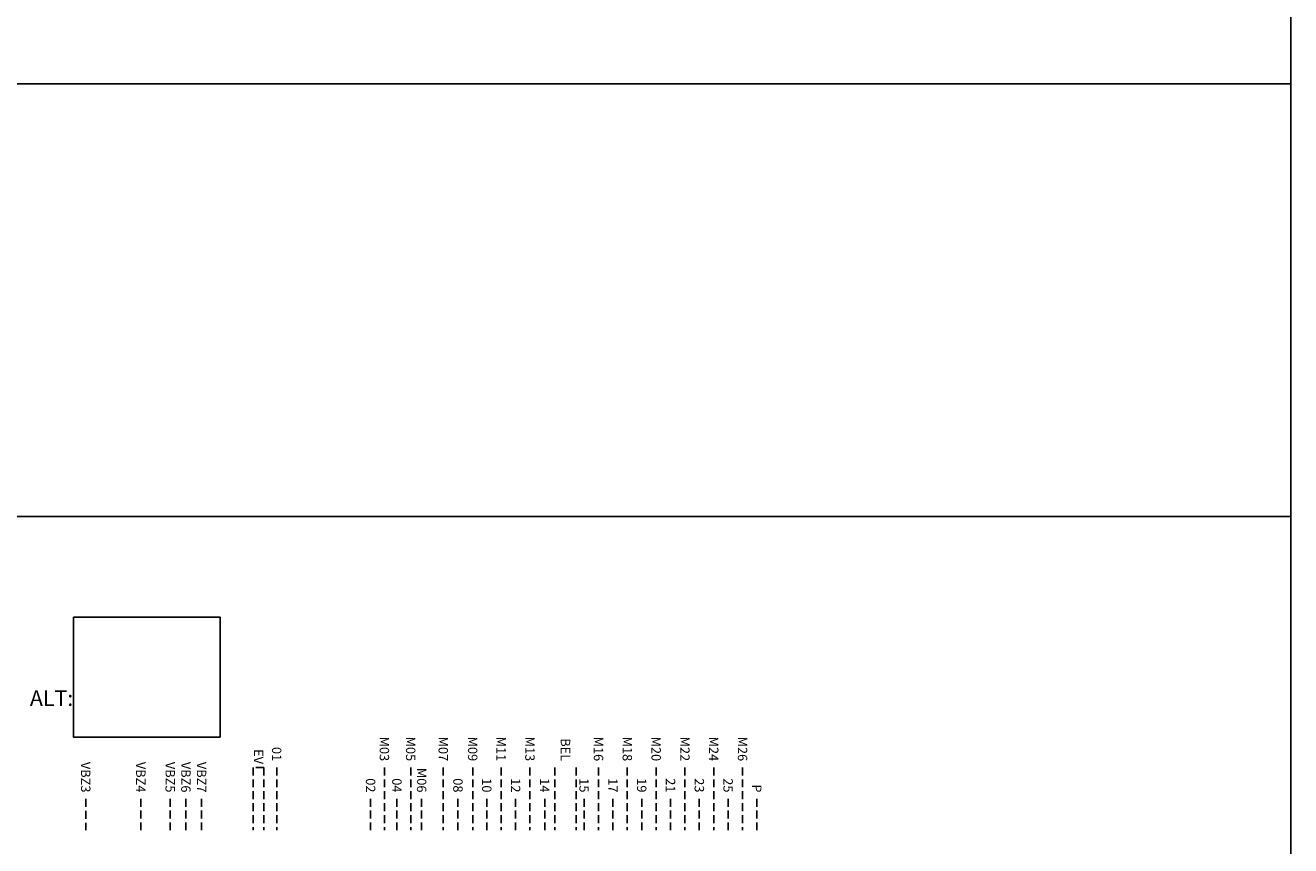
# Model space of a CAD drawing. Units: millimetres. Extents: x -30458 to 102842, y 31257 to 105904.
# Drawn here: x 24433 to 44642, y 51271 to 64374 of the extents above; entities that cross this region are included whole.
import ezdxf

# ---------------------------------------------------------------- set-up
doc = ezdxf.new("R2010")
doc.units = ezdxf.units.MM
doc.header["$LTSCALE"] = 10
doc.linetypes.add('STRICHLINIE', pattern=[19.05, 12.7, -6.35])
doc.layers.add('GORKI Bemassung', color=102, linetype='Continuous')
doc.layers.add('GORKI Beschriftung', color=8, linetype='Continuous')
doc.styles.get("Standard").update_dxf_attribs({"font": 'isocpeur.ttf'})

msp = doc.modelspace()

# ---------------------------------------------------------------- linework, layer by layer
at = {"color": 252, "ltscale": 10}
msp.add_lwpolyline([(27547.23, 53003.49), (25202.59, 53003.49), (25202.59, 54918.58), (27547.23, 54918.58)], close=True, dxfattribs=at)
at = {"layer": 'Defpoints'}
for points in [[(1470.82, 86530.74), (44642.44, 86530.74), (44642.44, 63441.07), (1470.82, 63441.07)], [(1470.82, 56530.74), (44642.44, 56530.74), (44642.44, 33441.07), (1470.82, 33441.07)]]:
    msp.add_lwpolyline(points, close=True, dxfattribs=at)
at = {"layer": 'GORKI Bemassung', "color": 1, "ltscale": 10}
msp.add_line((44642.44, 56530.74), (44642.44, 63441.07), dxfattribs=at)
at = {"layer": 'GORKI Beschriftung', "linetype": 'STRICHLINIE'}
for p, q in [((28071.4, 52520.62), (28071.4, 51520.62)), ((28242.22, 52520.62), (28071.4, 52520.62)), ((28242.22, 52520.62), (28242.22, 51520.62)), ((28447.71, 52520.62), (28447.71, 51520.62)), ((30167.71, 52520.62), (30167.71, 51520.62)), ((30587.71, 52520.62), (30587.71, 51520.62)), ((31107.71, 52520.62), (31107.71, 51520.62)), ((31577.71, 52520.62), (31577.71, 51520.62)), ((32032.71, 52520.62), (32032.71, 51520.62)), ((32492.71, 52520.62), (32492.71, 51520.62)), ((32890.21, 52520.62), (32890.21, 51520.62)), ((33230.21, 52520.62), (33230.21, 51520.62)), ((33587.71, 52520.62), (33587.71, 51520.62)), ((34047.71, 52520.62), (34047.71, 51520.62)), ((34507.71, 52520.62), (34507.71, 51520.62)), ((34967.71, 52520.62), (34967.71, 51520.62)), ((35427.71, 52520.62), (35427.71, 51520.62)), ((35887.71, 52520.62), (35887.71, 51520.62)), ((25397.71, 52018.39), (25397.71, 51520.62)), ((26277.71, 52020.62), (26277.71, 51520.62)), ((26747.71, 52020.62), (26747.71, 51520.62)), ((26997.71, 52020.62), (26997.71, 51520.62)), ((27247.71, 52020.62), (27247.71, 51520.62)), ((29947.71, 52020.62), (29947.71, 51520.62)), ((30367.71, 52020.62), (30367.71, 51520.62)), ((30762.71, 52020.62), (30762.71, 51520.62)), ((31342.71, 52020.62), (31342.71, 51520.62)), ((31802.71, 52020.62), (31802.71, 51520.62)), ((32262.71, 52020.62), (32262.71, 51520.62)), ((32727.71, 52020.62), (32727.71, 51520.62)), ((33357.71, 52020.62), (33357.71, 51520.62)), ((33817.71, 52020.62), (33817.71, 51520.62)), ((34277.71, 52020.62), (34277.71, 51520.62)), ((34737.71, 52020.62), (34737.71, 51520.62)), ((35197.71, 52020.62), (35197.71, 51520.62)), ((35657.71, 52020.62), (35657.71, 51520.62)), ((36115.19, 52020.62), (36115.19, 51520.62))]:
    msp.add_line(p, q, dxfattribs=at)

# ---------------------------------------------------------------- texts
at = {"color": 252, "ltscale": 10, "insert": (24506.35, 53752.78), "char_height": 250, "attachment_point": 1}
msp.add_mtext_dynamic_manual_height_columns('ALT:', width=296.7672, gutter_width=12.5, heights=[0], dxfattribs=at)
at = {"layer": 'GORKI Beschriftung', "color": 6, "char_height": 150, "attachment_point": 6, "rotation": 270}
for s, insert in [('M03', (30167.71, 52620.62)), ('M05', (30587.71, 52620.62)), ('M07', (31107.71, 52620.62)), ('M09', (31577.71, 52620.62)), ('M11', (32032.71, 52620.62)), ('M13', (32492.71, 52620.62)), ('M16', (33587.71, 52620.62)), ('M18', (34047.71, 52620.62)), ('M20', (34507.71, 52620.62)), ('M22', (34967.71, 52620.62)), ('M24', (35427.71, 52620.62)), ('M26', (35887.71, 52620.62)), ('M06', (30762.71, 52120.62))]:
    msp.add_mtext_dynamic_manual_height_columns(s, width=47.8536, gutter_width=12.5, heights=[0], dxfattribs=dict(at, insert=insert))
at = {"layer": 'GORKI Beschriftung', "color": 4, "char_height": 150, "attachment_point": 6, "rotation": 270}
for s, width, insert in [('BEL', 47.8536, (33060.21, 52620.62)), ('VBZ3', 47.8536, (25397.71, 52120.62)), ('VBZ4', 47.8536, (26277.71, 52120.62)), ('VBZ5', 47.8536, (26747.71, 52120.62)), ('VBZ6', 47.8536, (26997.71, 52120.62)), ('VBZ7', 150, (27247.71, 52120.62))]:
    msp.add_mtext_dynamic_manual_height_columns(s, width=width, gutter_width=12.5, heights=[0], dxfattribs=dict(at, insert=insert))
at = {"layer": 'GORKI Beschriftung', "color": 1, "insert": (28157.92, 52693.77), "char_height": 150, "attachment_point": 5, "rotation": 270}
msp.add_mtext_dynamic_manual_height_columns('EV', width=47.8536, gutter_width=12.5, heights=[0], dxfattribs=at)
at = {"layer": 'GORKI Beschriftung', "char_height": 150, "attachment_point": 6, "rotation": 270}
for s, insert in [('01', (28447.71, 52620.62)), ('02', (29947.71, 52120.62)), ('04', (30367.71, 52120.62)), ('08', (31342.71, 52120.62)), ('10', (31802.71, 52120.62)), ('12', (32262.71, 52120.62)), ('14', (32727.71, 52120.62)), ('P', (36115.19, 52120.62))]:
    msp.add_mtext_dynamic_manual_height_columns(s, width=47.8536, gutter_width=12.5, heights=[0], dxfattribs=dict(at, insert=insert))
at = {"layer": 'GORKI Beschriftung', "color": 8, "char_height": 150, "attachment_point": 6, "rotation": 270}
for s, width, insert in [('15', 47.8536, (33357.71, 52120.62)), ('17', 47.8536, (33817.71, 52120.62)), ('19', 47.8536, (34277.71, 52120.62)), ('21', 47.8536, (34737.71, 52120.62)), ('23', 150, (35197.71, 52120.62)), ('25', 47.8536, (35657.71, 52120.62))]:
    msp.add_mtext_dynamic_manual_height_columns(s, width=width, gutter_width=12.5, heights=[0], dxfattribs=dict(at, insert=insert))

doc.saveas('drawing.dxf')
